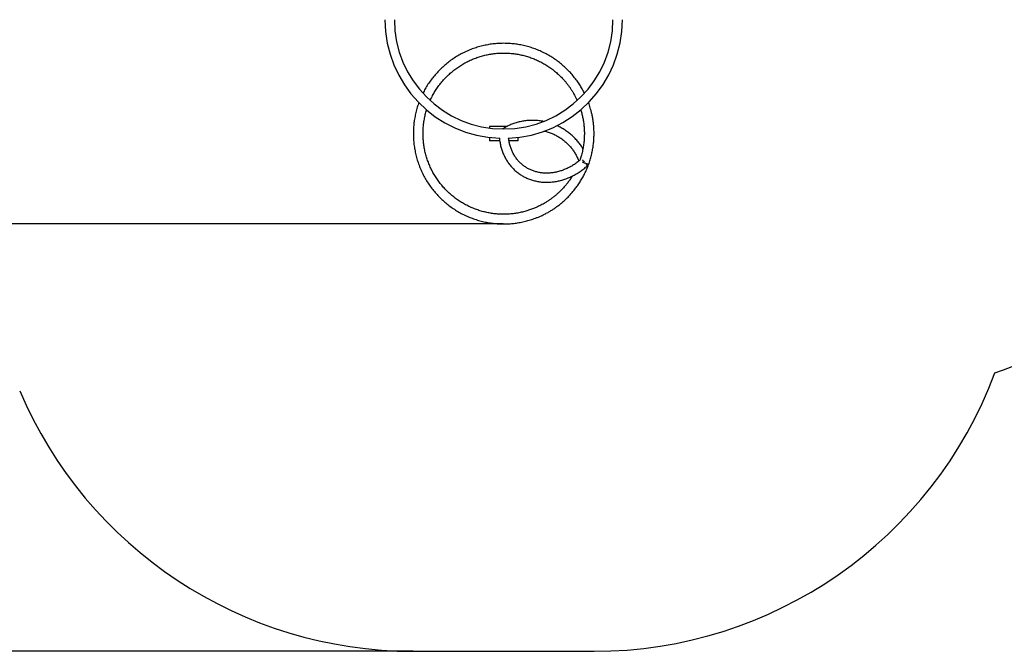
# Model space of a CAD drawing. Units: millimetres. Extents: x 22510 to 32587, y -3020 to 8472.
# Drawn here: x 25383 to 28837, y -3020 to -803 of the extents above; entities that cross this region are included whole.
import ezdxf

# ---------------------------------------------------------------- set-up
doc = ezdxf.new("R2010")
doc.units = ezdxf.units.MM
doc.header["$PDSIZE"] = -1
doc.layers.add('Зона безопасности', color=5, linetype='Continuous')
doc.layers.add('размер', color=92, linetype='Continuous', lineweight=15)
doc.dimstyles.new('Размер М1.1', dxfattribs={"dimtxt": 300, "dimasz": 200, "dimexe": 1, "dimexo": 1, "dimgap": 50, "dimtad": 1, "dimdec": 0, "dimzin": 0, "dimtxsty": 'Standard', "dimcen": 2.5, "dimazin": 0, "dimtfac": 1, "dimtmove": 0, "dimatfit": 3, "dimfxl": 1, "dimtzin": 0, "dimarcsym": 0})

# ---------------------------------------------------------------- blocks, each defined once
blk = doc.blocks.new('пырыук')
at = {"linetype": 'Continuous', "lineweight": 25}
for p, q in [((27091.8, -1240.8), (27031, -1240.8)), ((27031, -1240.8), (27031, -1246)), ((27031, -1279.3), (27031, -1290.8)), ((27067.1, -1290.8), (27031, -1290.8)), ((27131, -1290.8), (27099.5, -1290.8)), ((27131, -1279.3), (27131, -1290.8))]:
    blk.add_line(p, q, dxfattribs=at)
at = {"linetype": 'Continuous', "lineweight": 25, "flags": 128}
for points in [[(27378.9, -1374.2), (27378.7, -1374.2), (27378.2, -1374), (27377.4, -1373.7), (27376.2, -1373.3), (27374.8, -1372.7), (27373.1, -1372.1), (27371.2, -1371.4), (27369.2, -1370.7), (27367, -1369.9), (27364.7, -1369), (27362.3, -1368.2), (27360, -1367.4), (27357.8, -1366.5)], [(27373.9, -1379.4), (27374, -1379.1), (27373.9, -1378.5), (27373.5, -1377.6), (27373, -1376.5), (27372.2, -1375.3), (27371.2, -1373.8), (27370, -1372.2), (27368.7, -1370.5)]]:
    blk.add_lwpolyline(points, dxfattribs=at)
at = {"linetype": 'Continuous', "lineweight": 25}
for centre, radius, start, end in [((27081, -865.8), 416.5, 180, 268.0726), ((27081, -865.8), 383.5, 180, 270), ((27081, -865.8), 383.5, 270, 0), ((27081, -865.8), 416.5, 272.1477, 0), ((27296.3, -1425.9), 91.1, 41.2485, 47.7143)]:
    blk.add_arc(centre, radius, start, end, dxfattribs=at)
for points, knots in [([(27364.5, -1124), (27362.4, -1119.9), (27357.8, -1111), (27350, -1097.8), (27340.7, -1083.7), (27330.1, -1069.4), (27318.1, -1055.1), (27305.2, -1041.4), (27291.5, -1028.5), (27277.1, -1016.5), (27262, -1005.3), (27246.2, -995.1), (27229.9, -985.7), (27213.1, -977.4), (27195.7, -970.1), (27178, -963.8), (27160, -958.6), (27141.6, -954.5), (27123.1, -951.4), (27104.4, -949.5), (27085.6, -948.7), (27066.8, -948.9), (27048, -950.3), (27029.4, -952.8), (27011, -956.5), (26992.8, -961.1), (26974.9, -966.9), (26957.3, -973.7), (26940.3, -981.6), (26923.7, -990.4), (26907.6, -1000.2), (26892.2, -1010.9), (26877.4, -1022.6), (26863.4, -1035.1), (26850.1, -1048.4), (26837.6, -1062.4), (26826, -1077.2), (26815.3, -1092.6), (26805.7, -1108.2), (26800.2, -1118.9), (26797.6, -1124)], [0, 0, 0, 0, 0.019636, 0.042492, 0.065539, 0.091942, 0.118587, 0.145366, 0.172142, 0.198925, 0.225701, 0.252481, 0.279261, 0.306037, 0.33282, 0.359596, 0.386376, 0.413156, 0.439932, 0.466715, 0.493491, 0.520271, 0.547051, 0.573827, 0.60061, 0.627386, 0.654165, 0.680946, 0.707722, 0.734505, 0.761281, 0.78806, 0.814841, 0.841617, 0.8684, 0.895177, 0.921955, 0.948737, 0.975512, 1, 1, 1, 1]), ([(26823.1, -1149.5), (26825.2, -1145), (26829.6, -1135.4), (26837.5, -1121.3), (26846.5, -1107.1), (26856.3, -1093.5), (26866.9, -1080.5), (26878.3, -1068.1), (26890.3, -1056.5), (26903.1, -1045.5), (26916.4, -1035.4), (26930.4, -1026), (26944.8, -1017.5), (26959.8, -1009.9), (26975.2, -1003.2), (26990.9, -997.4), (27007, -992.5), (27023.3, -988.6), (27039.8, -985.7), (27056.5, -983.7), (27073.2, -982.7), (27090, -982.8), (27106.8, -983.8), (27123.4, -985.8), (27139.9, -988.8), (27156.3, -992.8), (27172.3, -997.8), (27188, -1003.6), (27203.4, -1010.4), (27218.3, -1018.1), (27232.7, -1026.7), (27246.6, -1036.1), (27259.8, -1046.2), (27272.1, -1056.8), (27283.5, -1067.9), (27293, -1078.1), (27300.7, -1087.2), (27306.8, -1095.1), (27312.7, -1103.1), (27318.1, -1111.2), (27323.1, -1119.2), (27327.8, -1127.2), (27332.3, -1135.6), (27336.1, -1143.1), (27338.2, -1147.9), (27338.9, -1149.5)], [0, 0, 0, 0, 0.02291, 0.048753, 0.074591, 0.100429, 0.126272, 0.152108, 0.177951, 0.20379, 0.229627, 0.255471, 0.281307, 0.307149, 0.332988, 0.358825, 0.384669, 0.410505, 0.436347, 0.462186, 0.488023, 0.513867, 0.539703, 0.565544, 0.591384, 0.617221, 0.643065, 0.668901, 0.694742, 0.720583, 0.746419, 0.772263, 0.79796, 0.823088, 0.84761, 0.871526, 0.887262, 0.902725, 0.917909, 0.932827, 0.947943, 0.961225, 0.975877, 0.991892, 1, 1, 1, 1]), ([(26783.4, -1156.9), (26783, -1157.9), (26780.3, -1164.8), (26776.3, -1177.8), (26771.6, -1196), (26768, -1214.5), (26765.5, -1233.1), (26764.1, -1251.8), (26763.9, -1270.6), (26764.7, -1289.4), (26766.7, -1308.1), (26769.7, -1326.7), (26773.9, -1345), (26779.1, -1363.1), (26785.4, -1380.8), (26792.7, -1398.1), (26801.1, -1414.9), (26810.4, -1431.3), (26820.7, -1447), (26831.9, -1462.1), (26843.9, -1476.5), (26856.8, -1490.2), (26870.5, -1503.1), (26885, -1515.1), (26900.1, -1526.3), (26915.8, -1536.6), (26932.1, -1545.9), (26949, -1554.2), (26966.3, -1561.5), (26984, -1567.8), (27002.1, -1573), (27020.4, -1577.2), (27039, -1580.2), (27057.7, -1582.1), (27076.2, -1582.9), (27094.5, -1582.7), (27112.3, -1581.4), (27127.1, -1579.5), (27139.1, -1577.5), (27148.3, -1575.6), (27157.3, -1573.5), (27166.2, -1571.2), (27174.9, -1568.6), (27183.7, -1565.8), (27193, -1562.4), (27202.9, -1558.5), (27213.6, -1553.9), (27224.9, -1548.4), (27236.1, -1542.4), (27247, -1536), (27257.5, -1529.2), (27268.2, -1521.7), (27279.2, -1513.4), (27290.2, -1504.1), (27301.3, -1493.9), (27311.9, -1483.2), (27321.8, -1472.1), (27331.2, -1460.7), (27340.3, -1448.4), (27349.1, -1435.2), (27357.5, -1421.2), (27365.3, -1406.4), (27372.6, -1390.7), (27376.8, -1379.8), (27378.9, -1374.2)], [0, 0, 0, 0, 0.003286, 0.022146, 0.041002, 0.059862, 0.078719, 0.097576, 0.116436, 0.135292, 0.154152, 0.173009, 0.191866, 0.210727, 0.229582, 0.248442, 0.2673, 0.286156, 0.305017, 0.323872, 0.342732, 0.36159, 0.380446, 0.399307, 0.418163, 0.437022, 0.45588, 0.474736, 0.493597, 0.512453, 0.531312, 0.550171, 0.569026, 0.587887, 0.606642, 0.624981, 0.642879, 0.660335, 0.669919, 0.679367, 0.688673, 0.697841, 0.706874, 0.71611, 0.725801, 0.736494, 0.748181, 0.760863, 0.774546, 0.78638, 0.798875, 0.812025, 0.82583, 0.840294, 0.855411, 0.871189, 0.885529, 0.900377, 0.915722, 0.931575, 0.947925, 0.964783, 0.982139, 1, 1, 1, 1]), ([(27378.9, -1374.2), (27380.8, -1368.7), (27384.6, -1357.8), (27389, -1341.3), (27392.5, -1325.3), (27395.1, -1309.7), (27396.8, -1294.5), (27397.8, -1279.9), (27398.1, -1265.1), (27397.8, -1250.3), (27396.7, -1235.5), (27395, -1221.6), (27392.9, -1208.5), (27390.4, -1196.4), (27387.7, -1185.3), (27384.8, -1175.1), (27381.9, -1166), (27379.9, -1160), (27378.8, -1157.1), (27378.7, -1157)], [0, 0, 0, 0, 0.079416, 0.156143, 0.230209, 0.301577, 0.370286, 0.436298, 0.499647, 0.570153, 0.637025, 0.700244, 0.759814, 0.815752, 0.86802, 0.914788, 0.958194, 0.998221, 1, 1, 1, 1]), ([(27321.7, -1414.7), (27321.4, -1415.1), (27318.8, -1419.5), (27313.4, -1427.4), (27305.8, -1438), (27297.5, -1448.2), (27288.7, -1458.2), (27279.5, -1467.7), (27270.4, -1476.2), (27261.4, -1483.9), (27252.8, -1490.8), (27244.1, -1497.2), (27235.6, -1502.9), (27227.2, -1508.2), (27219.2, -1512.8), (27211.4, -1517), (27203.4, -1521), (27193.7, -1525.5), (27182.1, -1530.3), (27168.6, -1535), (27154.1, -1539.3), (27138.6, -1543), (27122.2, -1546), (27105.6, -1547.9), (27088.8, -1548.9), (27072.1, -1548.8), (27055.3, -1547.8), (27038.6, -1545.8), (27022.1, -1542.8), (27005.8, -1538.8), (26989.8, -1533.9), (26974.1, -1528), (26958.7, -1521.2), (26943.8, -1513.5), (26929.4, -1504.9), (26915.5, -1495.5), (26902.1, -1485.3), (26889.5, -1474.3), (26877.4, -1462.6), (26866.1, -1450.2), (26855.6, -1437.2), (26845.8, -1423.5), (26836.9, -1409.3), (26828.8, -1394.6), (26821.6, -1379.4), (26815.4, -1363.8), (26810, -1347.9), (26805.6, -1331.7), (26802.2, -1315.3), (26799.8, -1298.7), (26798.3, -1282), (26797.9, -1265.2), (26798.4, -1248.4), (26799.9, -1231.7), (26802.4, -1215.1), (26806, -1198.7), (26808.7, -1187.9), (26810.5, -1182.5), (26810.5, -1182.5)], [0, 0, 0, 0, 0.002111, 0.018762, 0.03476, 0.050113, 0.0672, 0.083406, 0.098727, 0.113164, 0.12672, 0.139388, 0.152531, 0.164565, 0.175587, 0.186469, 0.197407, 0.208399, 0.225792, 0.243321, 0.260996, 0.281244, 0.301679, 0.322216, 0.342751, 0.363291, 0.383825, 0.404364, 0.424901, 0.445436, 0.465976, 0.486511, 0.507049, 0.527586, 0.548121, 0.568661, 0.589196, 0.609734, 0.630272, 0.650806, 0.671347, 0.691882, 0.712419, 0.732957, 0.753492, 0.774032, 0.794567, 0.815104, 0.835643, 0.856177, 0.876717, 0.897252, 0.917789, 0.938328, 0.958862, 0.979402, 0.999938, 1, 1, 1, 1]), ([(27351.4, -1182.4), (27352.2, -1185.1), (27354.4, -1192.2), (27357.3, -1204.2), (27360.2, -1218.7), (27362.4, -1234), (27363.7, -1249.5), (27364.1, -1264.8), (27363.8, -1280), (27362.6, -1295.8), (27360.4, -1312), (27357.1, -1328.6), (27353.1, -1344.6), (27349.6, -1354.8), (27348, -1359.5)], [0, 0, 0, 0, 0.046649, 0.123953, 0.205695, 0.291819, 0.382379, 0.463493, 0.547864, 0.635465, 0.726302, 0.820398, 0.917708, 1, 1, 1, 1]), ([(27220.4, -1223), (27219.1, -1222.7), (27215.3, -1222), (27208.8, -1221), (27201, -1220.1), (27193.2, -1219.6), (27185.4, -1219.3), (27177.6, -1219.3), (27169.8, -1219.6), (27162.1, -1220.2), (27154.4, -1221.1), (27146.7, -1222.3), (27139.2, -1223.8), (27131.7, -1225.6), (27124.3, -1227.6), (27117, -1229.9), (27109.9, -1232.6), (27102.9, -1235.5), (27096, -1238.6), (27089.3, -1242), (27083, -1245.5), (27079, -1248), (27077.2, -1249.2)], [0, 0, 0, 0, 0.026152, 0.077826, 0.129497, 0.181166, 0.23283, 0.28449, 0.336143, 0.38779, 0.439429, 0.491059, 0.542678, 0.594286, 0.645882, 0.697463, 0.749029, 0.800579, 0.852111, 0.903625, 0.955119, 1, 1, 1, 1]), ([(27358.9, -1318.6), (27357.8, -1316.7), (27355.5, -1312.8), (27351.5, -1306.8), (27347, -1300.6), (27342.3, -1294.6), (27337.3, -1288.7), (27332.1, -1283.1), (27326.7, -1277.6), (27321, -1272.3), (27315.1, -1267.3), (27309.1, -1262.4), (27302.8, -1257.8), (27296.4, -1253.4), (27289.7, -1249.2), (27283, -1245.3), (27276, -1241.7), (27271, -1239.2), (27268.2, -1238), (27267.9, -1237.9)], [0, 0, 0, 0, 0.0525, 0.114956, 0.177434, 0.239934, 0.302453, 0.364991, 0.427547, 0.490119, 0.552705, 0.615306, 0.677918, 0.740542, 0.803175, 0.865818, 0.928468, 0.991125, 1, 1, 1, 1]), ([(27224.6, -1256.6), (27225.4, -1256.8), (27228.5, -1257.6), (27233.9, -1259.1), (27240.7, -1261.3), (27247.4, -1263.9), (27253.9, -1266.6), (27260.4, -1269.6), (27266.7, -1272.9), (27272.9, -1276.4), (27278.9, -1280.2), (27284.7, -1284.2), (27290.4, -1288.4), (27295.9, -1292.9), (27301.1, -1297.5), (27306.2, -1302.3), (27311, -1307.4), (27315.6, -1312.6), (27320, -1317.9), (27324.1, -1323.5), (27328, -1329.2), (27331.5, -1335), (27334.9, -1340.9), (27337.9, -1347), (27340.7, -1353.2), (27342.8, -1358.4), (27343.8, -1361.5), (27344.2, -1362.6)], [0, 0, 0, 0, 0.014353, 0.05623, 0.098105, 0.139979, 0.181852, 0.223726, 0.265601, 0.307478, 0.349359, 0.391244, 0.433135, 0.475032, 0.516938, 0.558854, 0.60078, 0.64272, 0.684673, 0.726642, 0.768629, 0.810635, 0.852662, 0.894712, 0.936786, 0.978887, 1, 1, 1, 1]), ([(27066, -1281.9), (27066.1, -1283.2), (27066.5, -1287), (27067.4, -1293.3), (27068.7, -1300.8), (27070.3, -1308.2), (27072.2, -1315.4), (27074.4, -1322.6), (27076.8, -1329.6), (27079.5, -1336.4), (27082.5, -1343.1), (27085.8, -1349.7), (27089.3, -1356), (27093, -1362.2), (27097, -1368.1), (27101.3, -1373.9), (27105.7, -1379.5), (27110.4, -1384.8), (27115.4, -1389.9), (27120.5, -1394.8), (27125.8, -1399.4), (27131.4, -1403.8), (27137.1, -1407.9), (27143, -1411.8), (27149.1, -1415.4), (27155.3, -1418.7), (27161.7, -1421.8), (27168.2, -1424.6), (27174.9, -1427.1), (27181.7, -1429.3), (27188.6, -1431.2), (27195.6, -1432.8), (27202.8, -1434.2), (27210, -1435.2), (27217.3, -1436), (27224.6, -1436.4), (27232, -1436.5), (27239.5, -1436.4), (27246.9, -1435.9), (27254.5, -1435.1), (27262, -1434.1), (27269.5, -1432.7), (27277, -1431), (27284.5, -1429.1), (27291.9, -1426.8), (27299.3, -1424.3), (27306.7, -1421.4), (27314, -1418.3), (27321.2, -1415), (27328.3, -1411.3), (27335.3, -1407.4), (27342.2, -1403.2), (27349, -1398.8), (27355.7, -1394.1), (27362.2, -1389.2), (27368.3, -1384.3), (27372.1, -1381), (27373.9, -1379.4)], [0, 0, 0, 0, 0.009367, 0.027865, 0.046351, 0.064825, 0.083285, 0.10173, 0.12016, 0.138574, 0.156972, 0.175352, 0.193716, 0.212064, 0.230395, 0.24871, 0.267012, 0.2853, 0.303576, 0.321843, 0.340101, 0.358354, 0.376603, 0.394851, 0.413098, 0.431349, 0.449604, 0.467866, 0.486137, 0.504418, 0.522712, 0.541019, 0.559341, 0.577677, 0.59603, 0.614398, 0.632783, 0.651183, 0.669599, 0.68803, 0.706475, 0.724933, 0.743404, 0.761886, 0.780379, 0.798882, 0.817393, 0.835912, 0.854438, 0.87297, 0.891508, 0.91005, 0.928596, 0.947145, 0.965697, 0.984252, 1, 1, 1, 1]), ([(27348.3, -1359.2), (27346.9, -1360.4), (27343.5, -1363.2), (27338.1, -1367.3), (27332, -1371.7), (27325.8, -1375.7), (27319.5, -1379.5), (27313.2, -1383.1), (27306.7, -1386.4), (27300.1, -1389.5), (27293.5, -1392.2), (27286.9, -1394.7), (27280.2, -1397), (27273.4, -1398.9), (27266.7, -1400.6), (27259.9, -1401.9), (27253.2, -1403), (27246.4, -1403.8), (27239.7, -1404.3), (27233, -1404.5), (27226.4, -1404.4), (27219.8, -1404.1), (27213.3, -1403.4), (27206.9, -1402.4), (27200.6, -1401.2), (27194.3, -1399.6), (27188.2, -1397.8), (27182.2, -1395.7), (27176.3, -1393.3), (27170.6, -1390.6), (27165, -1387.7), (27159.6, -1384.4), (27154.4, -1381), (27149.3, -1377.2), (27144.4, -1373.2), (27139.8, -1369), (27135.3, -1364.5), (27131, -1359.8), (27127, -1354.9), (27123.2, -1349.7), (27119.6, -1344.4), (27116.3, -1338.9), (27113.3, -1333.1), (27110.4, -1327.2), (27107.9, -1321.2), (27105.6, -1315), (27103.5, -1308.6), (27101.8, -1302.2), (27100.3, -1295.6), (27099.1, -1288.8), (27098.4, -1284.3), (27098.1, -1281.9), (27098.1, -1281.9)], [0, 0, 0, 0, 0.015222, 0.035493, 0.055765, 0.076039, 0.096315, 0.116593, 0.136876, 0.157163, 0.177455, 0.197755, 0.218063, 0.238382, 0.258711, 0.279055, 0.299413, 0.319789, 0.340185, 0.360602, 0.381043, 0.401509, 0.422002, 0.442524, 0.463075, 0.483656, 0.504267, 0.524907, 0.545575, 0.566268, 0.586983, 0.607717, 0.628465, 0.649222, 0.669984, 0.690743, 0.711493, 0.732231, 0.752951, 0.773651, 0.794326, 0.814975, 0.835595, 0.856187, 0.87675, 0.897285, 0.917792, 0.938272, 0.958728, 0.979161, 0.999573, 1, 1, 1, 1])]:
    blk.add_open_spline(points, degree=3, knots=knots, dxfattribs=at)
blk = doc.blocks.new('*D7')
at = {"layer": 'Defpoints', "color": 0, "transparency": 16777216}
for p in [(26671, 1545.7), (23613.5, -1519.7), (27080.6, -1519.7)]:
    blk.add_point(p, dxfattribs=at)
at = {"layer": 'размер', "color": 0, "lineweight": -2, "transparency": 16777216}
for p, q in [((26670, 1545.7), (23612.5, 1545.7)), ((23613.5, 1345.7), (23613.5, -1319.7)), ((27079.6, -1519.7), (23612.5, -1519.7))]:
    blk.add_line(p, q, dxfattribs=at)
at = {"layer": 'размер', "color": 0, "transparency": 16777216}
for points in [[(23580.2, 1345.7), (23646.8, 1345.7), (23613.5, 1545.7)], [(23580.2, -1319.7), (23646.8, -1319.7), (23613.5, -1519.7)]]:
    blk.add_solid(points, dxfattribs=at)
at = {"layer": 'размер', "color": 0, "transparency": 16777216, "insert": (23413.5, 13), "char_height": 300, "attachment_point": 5, "rotation": 90}
blk.add_mtext('3000', dxfattribs=at)
blk = doc.blocks.new('*D10')
at = {"layer": 'Defpoints', "color": 0, "transparency": 16777216}
for p in [(26666, 3045.7), (22906.7, -3019.7), (26764, -3019.7)]:
    blk.add_point(p, dxfattribs=at)
at = {"layer": 'размер', "color": 0, "lineweight": -2, "transparency": 16777216}
for p, q in [((26665, 3045.7), (22905.7, 3045.7)), ((22906.7, 2845.7), (22906.7, -2819.7)), ((26763, -3019.7), (22905.7, -3019.7))]:
    blk.add_line(p, q, dxfattribs=at)
at = {"layer": 'размер', "color": 0, "transparency": 16777216}
for points in [[(22873.4, 2845.7), (22940.1, 2845.7), (22906.7, 3045.7)], [(22873.4, -2819.7), (22940.1, -2819.7), (22906.7, -3019.7)]]:
    blk.add_solid(points, dxfattribs=at)
at = {"layer": 'размер', "color": 0, "transparency": 16777216, "insert": (22706.7, 13), "char_height": 300, "attachment_point": 5, "rotation": 90}
blk.add_mtext('{\\Ftxt|c204;6000}', dxfattribs=at)

msp = doc.modelspace()

# ---------------------------------------------------------------- linework, layer by layer
at = {"layer": 'Зона безопасности'}
msp.add_line((26764, -3019.7), (27398, -3019.7), dxfattribs=at)
for centre, start, end in [((28331, -618.7), 288.384, 327.769), ((27398, -1519.7), 270, 339.6168), ((26764, -1519.7), 202.9621, 270)]:
    msp.add_arc(centre, 1500, start, end, dxfattribs=at)

# ---------------------------------------------------------------- block references
msp.add_blockref('пырыук', (0, 63.1))

# ---------------------------------------------------------------- dimensions: what is measured, and where the dimension line sits
at = {"layer": 'размер'}
for base, p1, p2, text, picture, middle in [((22906.7, -3019.7), (26666, 3045.7), (26764, -3019.7), '{\\Ftxt|c204;6000}', '*D10', (22706.7, 13)), ((23613.5, -1519.7), (26671, 1545.7), (27080.6, -1519.7), '3000', '*D7', (23413.5, 13))]:
    dim = msp.add_linear_dim(base=base, p1=p1, p2=p2, angle=90, text=text, dimstyle='Размер М1.1', dxfattribs=at)
    dim.commit()
    dim.dimension.update_dxf_attribs({"geometry": picture, "text_midpoint": middle})

doc.saveas('drawing.dxf')
